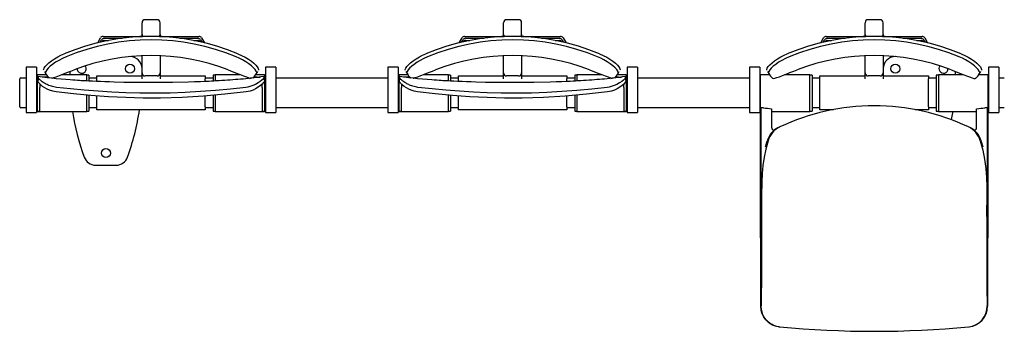
# Model space of a CAD drawing. Extents: x 43 to 551, y -131 to 231.
# Drawn here: x 43 to 369, y -131 to -27 of the extents above; entities that cross this region are included whole.
import ezdxf

# ---------------------------------------------------------------- set-up
doc = ezdxf.new("R2010")
doc.units = 0
doc.layers.get('0').update_dxf_attribs({"linetype": 'CONTINUOUS'})

msp = doc.modelspace()

# ---------------------------------------------------------------- linework, layer by layer
at = {"color": 7, "linetype": 'CONTINUOUS'}
for p, q in [((83.25, -32.16), (83.25, -28.19)), ((88.25, -27.2), (84.25, -27.2)), ((89.25, -32.16), (89.25, -28.19)), ((203.25, -32.16), (203.25, -28.19)), ((208.25, -27.2), (204.25, -27.2)), ((209.25, -32.16), (209.25, -28.19)), ((323.25, -32.16), (323.25, -28.19)), ((328.25, -27.2), (324.25, -27.2)), ((329.25, -32.16), (329.25, -28.19)), ((83.25, -32.76), (83.25, -32.16)), ((89.25, -32.16), (89.25, -32.76)), ((203.25, -32.76), (203.25, -32.16)), ((209.25, -32.16), (209.25, -32.76)), ((323.25, -32.76), (323.25, -32.16)), ((329.25, -32.16), (329.25, -32.76)), ((68.53, -34.87), (69.46, -33.26)), ((69.33, -34.68), (69.81, -33.85)), ((70.33, -32.76), (83.45, -32.76)), ((70.68, -33.36), (76.67, -33.36)), ((70.68, -34.09), (72.1, -34.09)), ((89.04, -32.76), (102.16, -32.76)), ((95.83, -33.36), (101.82, -33.36)), ((100.4, -34.09), (101.82, -34.09)), ((102.68, -33.85), (103.17, -34.68)), ((103.03, -33.26), (103.97, -34.87)), ((188.53, -34.87), (189.46, -33.26)), ((189.33, -34.68), (189.81, -33.85)), ((190.33, -32.76), (203.45, -32.76)), ((190.68, -33.36), (196.67, -33.36)), ((190.68, -34.09), (192.1, -34.09)), ((209.04, -32.76), (222.16, -32.76)), ((215.83, -33.36), (221.82, -33.36)), ((220.4, -34.09), (221.82, -34.09)), ((222.68, -33.85), (223.17, -34.68)), ((223.03, -33.26), (223.97, -34.87)), ((308.53, -34.87), (309.46, -33.26)), ((309.33, -34.68), (309.81, -33.85)), ((310.33, -32.76), (323.45, -32.76)), ((310.68, -33.36), (316.67, -33.36)), ((310.68, -34.09), (312.1, -34.09)), ((329.04, -32.76), (342.16, -32.76)), ((335.83, -33.36), (341.82, -33.36)), ((340.4, -34.09), (341.82, -34.09)), ((342.68, -33.85), (343.17, -34.68)), ((343.03, -33.26), (343.97, -34.87)), ((83.25, -44.37), (83.25, -39.17)), ((89.25, -39.17), (89.25, -44.37)), ((203.25, -44.37), (203.25, -39.17)), ((209.25, -39.17), (209.25, -44.37)), ((323.25, -44.37), (323.25, -39.17)), ((329.25, -39.17), (329.25, -44.37)), ((79.25, -39.46), (79.18, -39.46)), ((333.31, -39.46), (333.25, -39.46)), ((48.25, -42.96), (44.85, -42.96)), ((44.85, -42.96), (44.85, -45.94)), ((48.25, -42.96), (48.25, -45.94)), ((48.55, -45.56), (48.25, -45.56)), ((51.49, -45.46), (48.55, -45.46)), ((48.55, -47.96), (48.55, -45.46)), ((50.86, -44.36), (51.46, -45.42)), ((64.95, -45.46), (56.54, -45.46)), ((59.25, -44.39), (59.25, -45.46)), ((64.95, -47.52), (64.95, -45.46)), ((65.65, -45.56), (64.95, -45.56)), ((65.65, -45.56), (65.65, -47.57)), ((83.25, -44.86), (83.25, -44.37)), ((83.25, -46.86), (83.25, -44.86)), ((83.25, -45.46), (83.25, -45.86)), ((89.25, -44.37), (89.25, -44.86)), ((89.25, -44.86), (89.25, -46.86)), ((107.55, -45.56), (106.85, -45.56)), ((106.85, -45.56), (106.85, -47.57)), ((115.95, -45.46), (107.55, -45.46)), ((107.55, -45.46), (107.55, -47.52)), ((123.95, -45.46), (121, -45.46)), ((121.03, -45.42), (121.64, -44.36)), ((123.95, -45.46), (123.95, -47.96)), ((124.25, -45.56), (123.95, -45.56)), ((127.65, -42.96), (124.25, -42.96)), ((124.25, -42.96), (124.25, -45.94)), ((127.65, -42.96), (127.65, -45.94)), ((168.25, -42.96), (164.85, -42.96)), ((164.85, -42.96), (164.85, -45.94)), ((168.25, -42.96), (168.25, -45.94)), ((168.55, -45.56), (168.25, -45.56)), ((171.49, -45.46), (168.55, -45.46)), ((168.55, -47.96), (168.55, -45.46)), ((170.86, -44.36), (171.46, -45.42)), ((184.95, -45.46), (176.54, -45.46)), ((184.95, -47.52), (184.95, -45.46)), ((185.65, -45.56), (184.95, -45.56)), ((185.65, -45.56), (185.65, -47.57)), ((203.25, -44.86), (203.25, -44.37)), ((203.25, -46.86), (203.25, -44.86)), ((209.25, -44.37), (209.25, -44.86)), ((209.25, -44.86), (209.25, -46.86)), ((227.55, -45.56), (226.85, -45.56)), ((226.85, -45.56), (226.85, -47.57)), ((235.95, -45.46), (227.55, -45.46)), ((227.55, -45.46), (227.55, -47.52)), ((243.95, -45.46), (241, -45.46)), ((241.03, -45.42), (241.64, -44.36)), ((243.95, -45.46), (243.95, -47.96)), ((244.25, -45.56), (243.95, -45.56)), ((247.65, -42.96), (244.25, -42.96)), ((244.25, -42.96), (244.25, -45.94)), ((247.65, -42.96), (247.65, -45.94)), ((288.25, -42.96), (284.85, -42.96)), ((284.85, -42.96), (284.85, -45.94)), ((288.25, -42.96), (288.25, -45.94)), ((288.55, -45.56), (288.25, -45.56)), ((291.49, -45.46), (288.55, -45.46)), ((288.55, -56.48), (288.55, -45.46)), ((290.86, -44.36), (291.46, -45.42)), ((304.95, -45.46), (296.54, -45.46)), ((304.95, -57.66), (304.95, -45.46)), ((305.65, -45.56), (304.95, -45.56)), ((305.65, -45.56), (305.65, -57.56)), ((323.25, -44.86), (323.25, -44.37)), ((323.25, -46.86), (323.25, -44.86)), ((329.25, -44.37), (329.25, -44.86)), ((329.25, -44.86), (329.25, -46.86)), ((329.25, -45.86), (329.25, -45.46)), ((347.55, -45.56), (346.85, -45.56)), ((346.85, -45.56), (346.85, -57.56)), ((355.95, -45.46), (347.55, -45.46)), ((347.55, -45.46), (347.55, -57.66)), ((353.25, -45.46), (353.25, -44.39)), ((363.95, -45.46), (361, -45.46)), ((361.03, -45.42), (361.64, -44.36)), ((363.95, -45.46), (363.95, -56.48)), ((364.25, -45.56), (363.95, -45.56)), ((367.65, -42.96), (364.25, -42.96)), ((364.25, -42.96), (364.25, -45.94)), ((367.65, -42.96), (367.65, -45.94)), ((42.65, -47.46), (42.65, -46.86)), ((42.65, -55.46), (42.65, -47.46)), ((43.05, -46.46), (44.85, -46.46)), ((44.85, -45.94), (44.85, -57.96)), ((48.25, -45.94), (48.25, -57.96)), ((48.63, -47.42), (48.55, -47.96)), ((48.55, -49.65), (48.55, -47.96)), ((48.66, -47.13), (48.65, -47.2)), ((48.79, -46.07), (48.79, -46.1)), ((49.35, -48.53), (49.35, -49.65)), ((53.31, -46.61), (53.48, -46.65)), ((65.65, -46.46), (68.25, -46.46)), ((68.25, -46.86), (68.25, -45.86)), ((68.25, -45.86), (83.25, -45.86)), ((68.25, -47.7), (68.25, -46.86)), ((88.25, -45.86), (84.25, -45.86)), ((89.25, -45.86), (104.25, -45.86)), ((104.25, -45.86), (104.25, -46.86)), ((104.25, -46.46), (106.85, -46.46)), ((104.25, -47.7), (104.25, -46.86)), ((118.9, -46.67), (119.19, -46.61)), ((123.15, -49.65), (123.15, -48.54)), ((123.7, -46.09), (123.7, -46.07)), ((123.85, -47.2), (123.83, -47.13)), ((123.89, -47.59), (123.95, -47.96)), ((123.95, -47.96), (123.95, -49.65)), ((124.25, -45.94), (124.25, -57.96)), ((127.65, -45.94), (127.65, -57.96)), ((127.65, -46.46), (164.85, -46.46)), ((164.85, -45.94), (164.85, -57.96)), ((168.25, -45.94), (168.25, -57.96)), ((168.63, -47.42), (168.55, -47.96)), ((168.55, -49.65), (168.55, -47.96)), ((168.66, -47.13), (168.65, -47.2)), ((168.79, -46.07), (168.79, -46.1)), ((169.35, -48.53), (169.35, -49.65)), ((173.31, -46.61), (173.48, -46.65)), ((185.65, -46.46), (188.25, -46.46)), ((188.25, -46.86), (188.25, -45.86)), ((188.25, -45.86), (203.25, -45.86)), ((188.25, -47.7), (188.25, -46.86)), ((208.25, -45.86), (204.25, -45.86)), ((209.25, -45.86), (224.25, -45.86)), ((224.25, -45.86), (224.25, -46.86)), ((224.25, -46.46), (226.85, -46.46)), ((224.25, -47.7), (224.25, -46.86)), ((238.9, -46.67), (239.19, -46.61)), ((243.15, -49.65), (243.15, -48.54)), ((243.7, -46.09), (243.7, -46.07)), ((243.85, -47.2), (243.83, -47.13)), ((243.86, -47.39), (243.95, -47.96)), ((243.95, -47.96), (243.95, -49.65)), ((244.25, -45.94), (244.25, -57.96)), ((247.65, -45.94), (247.65, -57.96)), ((247.65, -46.46), (284.85, -46.46)), ((284.85, -45.94), (284.85, -57.96)), ((288.25, -45.94), (288.25, -57.96)), ((305.65, -46.46), (308.25, -46.46)), ((308.25, -45.86), (323.25, -45.86)), ((308.25, -46.86), (308.25, -45.86)), ((308.25, -56.06), (308.25, -46.86)), ((328.25, -45.86), (324.25, -45.86)), ((329.25, -45.86), (344.25, -45.86)), ((344.25, -45.86), (344.25, -46.86)), ((344.25, -46.46), (346.85, -46.46)), ((344.25, -56.06), (344.25, -46.86)), ((364.25, -45.94), (364.25, -57.96)), ((367.65, -45.94), (367.65, -57.96)), ((367.65, -46.46), (369.45, -46.46)), ((48.55, -51.57), (48.55, -49.65)), ((48.55, -57.59), (48.55, -51.57)), ((49.35, -51.57), (49.35, -49.65)), ((49.35, -57.59), (49.35, -51.57)), ((64.95, -57.66), (64.95, -52.23)), ((106.85, -52.27), (106.85, -57.56)), ((107.55, -52.21), (107.55, -57.66)), ((123.15, -49.65), (123.15, -51.57)), ((123.15, -51.57), (123.15, -57.59)), ((123.95, -49.65), (123.95, -51.57)), ((123.95, -51.57), (123.95, -57.59)), ((168.55, -51.57), (168.55, -49.65)), ((168.55, -57.59), (168.55, -51.57)), ((169.35, -51.57), (169.35, -49.65)), ((169.35, -57.59), (169.35, -51.57)), ((184.95, -57.66), (184.95, -52.23)), ((226.85, -52.27), (226.85, -57.56)), ((227.55, -52.21), (227.55, -57.66)), ((243.15, -49.65), (243.15, -51.57)), ((243.15, -51.57), (243.15, -57.59)), ((243.95, -49.65), (243.95, -51.57)), ((243.95, -51.57), (243.95, -57.59)), ((42.65, -56.06), (42.65, -55.46)), ((65.65, -52.29), (65.65, -57.56)), ((68.25, -56.06), (68.25, -52.49)), ((104.25, -56.06), (104.25, -52.5)), ((185.65, -52.29), (185.65, -57.56)), ((188.25, -56.06), (188.25, -52.49)), ((224.25, -56.06), (224.25, -52.5)), ((44.85, -56.46), (43.05, -56.46)), ((44.85, -57.96), (48.25, -57.96)), ((48.25, -57.56), (48.55, -57.56)), ((48.55, -57.59), (49.35, -57.59)), ((48.55, -57.66), (48.55, -57.59)), ((48.55, -57.66), (64.95, -57.66)), ((64.95, -57.56), (65.65, -57.56)), ((68.25, -56.46), (65.65, -56.46)), ((68.25, -57.06), (68.25, -56.06)), ((104.25, -57.06), (68.25, -57.06)), ((104.25, -56.06), (104.25, -57.06)), ((106.85, -56.46), (104.25, -56.46)), ((106.85, -57.56), (107.55, -57.56)), ((107.55, -57.66), (123.95, -57.66)), ((123.15, -57.59), (123.95, -57.59)), ((123.95, -57.56), (124.25, -57.56)), ((123.95, -57.59), (123.95, -57.66)), ((124.25, -57.96), (127.65, -57.96)), ((164.85, -56.46), (127.65, -56.46)), ((164.85, -57.96), (168.25, -57.96)), ((168.25, -57.56), (168.55, -57.56)), ((168.55, -57.59), (169.35, -57.59)), ((168.55, -57.66), (168.55, -57.59)), ((168.55, -57.66), (184.95, -57.66)), ((184.95, -57.56), (185.65, -57.56)), ((188.25, -56.46), (185.65, -56.46)), ((188.25, -57.06), (188.25, -56.06)), ((224.25, -57.06), (188.25, -57.06)), ((224.25, -56.06), (224.25, -57.06)), ((226.85, -56.46), (224.25, -56.46)), ((226.85, -57.56), (227.55, -57.56)), ((227.55, -57.66), (243.95, -57.66)), ((243.15, -57.59), (243.95, -57.59)), ((243.95, -57.56), (244.25, -57.56)), ((243.95, -57.59), (243.95, -57.66)), ((244.25, -57.96), (247.65, -57.96)), ((284.85, -56.46), (247.65, -56.46)), ((284.85, -57.96), (288.25, -57.96)), ((288.25, -57.56), (288.55, -57.56)), ((288.55, -99.56), (288.55, -56.48)), ((288.57, -56.36), (288.67, -56.36)), ((288.67, -56.36), (288.67, -99.56)), ((288.67, -56.36), (289.47, -56.36)), ((292.23, -56.73), (292.23, -62.83)), ((292.23, -57.66), (304.95, -57.66)), ((304.95, -57.56), (305.65, -57.56)), ((308.25, -56.46), (305.65, -56.46)), ((308.25, -57.06), (308.25, -56.06)), ((312.73, -57.06), (308.25, -57.06)), ((344.25, -57.06), (339.89, -57.06)), ((344.25, -56.06), (344.25, -57.06)), ((346.85, -56.46), (344.25, -56.46)), ((346.85, -57.56), (347.55, -57.56)), ((347.55, -57.66), (360.27, -57.66)), ((360.27, -62.83), (360.27, -56.73)), ((363.02, -56.36), (363.82, -56.36)), ((363.82, -99.56), (363.82, -56.36)), ((363.82, -56.36), (363.92, -56.36)), ((363.95, -56.48), (363.95, -99.56)), ((363.95, -57.56), (364.25, -57.56)), ((364.25, -57.96), (367.65, -57.96)), ((369.45, -56.46), (367.65, -56.46)), ((294.52, -62.94), (294.91, -62.75)), ((357.98, -62.94), (357.58, -62.75)), ((361.82, -67.56), (362.32, -69.36)), ((67.83, -75.46), (74.66, -75.46)), ((288.65, -82.47), (288.65, -82.08)), ((288.65, -90.58), (288.65, -82.47)), ((363.85, -82.47), (363.84, -82.09)), ((363.85, -90.58), (363.85, -82.47)), ((288.67, -99.56), (288.55, -99.56)), ((288.65, -100.58), (288.65, -99.55)), ((288.65, -110.58), (288.65, -100.58)), ((288.67, -99.56), (288.69, -99.56)), ((363.8, -99.56), (363.82, -99.56)), ((363.82, -99.56), (363.95, -99.56)), ((294.73, -129.09), (294.67, -129.08)), ((294.73, -129.09), (294.84, -129.1)), ((357.65, -129.1), (357.76, -129.09))]:
    msp.add_line(p, q, dxfattribs=at)
for points in [[(50.63, -43.97), (50.6, -43.67), (50.76, -43.25), (51.11, -42.73), (51.64, -42.14), (52.35, -41.49), (53.22, -40.82), (54.22, -40.15), (55.32, -39.51), (56.35, -38.99), (57.41, -38.51)], [(115.08, -38.51), (116.31, -39.07), (117.48, -39.68), (118.56, -40.33), (119.53, -41.01), (120.35, -41.67), (121.01, -42.3), (121.49, -42.87), (121.79, -43.37), (121.9, -43.71), (121.86, -43.97)], [(170.63, -43.97), (170.6, -43.67), (170.76, -43.25), (171.11, -42.73), (171.64, -42.14), (172.35, -41.49), (173.22, -40.82), (174.22, -40.15), (175.32, -39.51), (176.35, -38.99), (177.41, -38.51)], [(235.08, -38.51), (236.31, -39.07), (237.48, -39.68), (238.56, -40.33), (239.53, -41.01), (240.35, -41.67), (241.01, -42.3), (241.49, -42.87), (241.79, -43.37), (241.9, -43.71), (241.86, -43.97)], [(290.63, -43.97), (290.6, -43.67), (290.76, -43.25), (291.11, -42.73), (291.64, -42.14), (292.35, -41.49), (293.22, -40.82), (294.22, -40.15), (295.32, -39.51), (296.35, -38.99), (297.41, -38.51)], [(355.08, -38.51), (356.31, -39.07), (357.48, -39.68), (358.56, -40.33), (359.53, -41.01), (360.35, -41.67), (361.01, -42.3), (361.49, -42.87), (361.79, -43.37), (361.9, -43.71), (361.86, -43.97)], [(58.02, -39.52), (56.8, -40.07), (55.62, -40.69), (54.54, -41.34), (53.57, -42.01), (52.75, -42.67), (52.08, -43.3), (51.6, -43.88), (51.3, -44.37), (51.19, -44.72), (51.22, -44.98)], [(121.27, -44.98), (121.3, -44.67), (121.14, -44.25), (120.79, -43.73), (120.25, -43.14), (119.54, -42.49), (118.67, -41.82), (117.67, -41.16), (116.56, -40.52), (115.53, -40), (114.47, -39.52)], [(178.02, -39.52), (176.8, -40.07), (175.62, -40.69), (174.54, -41.34), (173.57, -42.01), (172.75, -42.67), (172.08, -43.3), (171.6, -43.88), (171.3, -44.37), (171.19, -44.72), (171.22, -44.98)], [(241.27, -44.98), (241.3, -44.67), (241.14, -44.25), (240.79, -43.73), (240.25, -43.14), (239.54, -42.49), (238.67, -41.82), (237.67, -41.16), (236.56, -40.52), (235.53, -40), (234.47, -39.52)], [(298.02, -39.52), (296.8, -40.07), (295.62, -40.69), (294.54, -41.34), (293.57, -42.01), (292.75, -42.67), (292.08, -43.3), (291.6, -43.88), (291.3, -44.37), (291.19, -44.72), (291.22, -44.98)], [(361.27, -44.98), (361.3, -44.67), (361.14, -44.25), (360.79, -43.73), (360.25, -43.14), (359.54, -42.49), (358.67, -41.82), (357.67, -41.16), (356.56, -40.52), (355.53, -40), (354.47, -39.52)], [(53.27, -46.63), (53.27, -46.62), (53.94, -46.43), (54.8, -46.13), (55.83, -45.74), (57, -45.28), (58.28, -44.77), (59.64, -44.24), (60.69, -43.83)], [(111.81, -43.83), (113.21, -44.38), (114.56, -44.91), (115.82, -45.4), (116.95, -45.85), (117.94, -46.21), (118.74, -46.49), (119.27, -46.63)], [(173.27, -46.63), (173.27, -46.62), (173.94, -46.43), (174.8, -46.13), (175.83, -45.74), (177, -45.28), (178.28, -44.77), (179.64, -44.24), (180.69, -43.83)], [(231.81, -43.83), (233.21, -44.38), (234.56, -44.91), (235.82, -45.4), (236.95, -45.85), (237.94, -46.21), (238.74, -46.49), (239.27, -46.63)], [(292.56, -46.65), (292.81, -46.7), (293.27, -46.62), (293.94, -46.43), (294.8, -46.13), (295.83, -45.74), (297, -45.28), (298.28, -44.77), (299.64, -44.24), (300.69, -43.83)], [(351.81, -43.83), (353.21, -44.38), (354.56, -44.91), (355.82, -45.4), (356.95, -45.85), (357.94, -46.21), (358.74, -46.49), (359.36, -46.66), (359.77, -46.7), (359.93, -46.65)], [(48.76, -46.36), (48.72, -46.65), (48.65, -47.24)], [(48.65, -47.62), (48.65, -47.45), (48.65, -47.34), (48.65, -47.24), (48.65, -47.25)], [(54.73, -51.15), (53.63, -50.94), (52.56, -50.6), (51.76, -50.24), (51.02, -49.83), (50.26, -49.32), (49.62, -48.8), (49.09, -48.29), (48.89, -48.06), (48.75, -47.87), (48.65, -47.62)], [(48.79, -46.08), (48.78, -46.14), (48.75, -46.39)], [(54.84, -49.65), (54.41, -49.59), (53.98, -49.51), (53.55, -49.41), (53.15, -49.3), (52.76, -49.17), (52.36, -49.02), (52.05, -48.89), (51.75, -48.75), (51.46, -48.6), (51.19, -48.46), (50.92, -48.31), (50.7, -48.17), (50.43, -48), (50.14, -47.79), (49.93, -47.64), (49.72, -47.47), (49.51, -47.3), (49.33, -47.14), (49.19, -47.01), (48.86, -46.65), (48.75, -46.39)], [(123.68, -46.07), (122.7, -46.2), (121.49, -46.36), (120.5, -46.48), (119.75, -46.58), (119.14, -46.65), (118.54, -46.71), (117.66, -46.8), (116.79, -46.88), (115.93, -46.96), (115.09, -47.02), (114.25, -47.09), (113.4, -47.15), (112.52, -47.22), (111.62, -47.29), (110.7, -47.35), (109.75, -47.41), (108.87, -47.47), (108.2, -47.5), (107.7, -47.53), (107.09, -47.56), (106.32, -47.6), (105.39, -47.65), (104.3, -47.7), (102.64, -47.77), (100.72, -47.83), (98.72, -47.9), (93.31, -48.02), (87.82, -48.07), (84.3, -48.07), (80.74, -48.04), (77.26, -47.98), (74.03, -47.9), (72.44, -47.86), (70.92, -47.8), (69.47, -47.75), (68.09, -47.69), (66.78, -47.63), (65.59, -47.57), (64.77, -47.53), (64.14, -47.5), (63.89, -47.48), (63.66, -47.47), (63.39, -47.45), (63.08, -47.43), (62.51, -47.4), (61.83, -47.36), (61.06, -47.31), (60.25, -47.26), (59.41, -47.2), (57.94, -47.08), (56.37, -46.95), (54.71, -46.78), (53.33, -46.63), (51.81, -46.46), (50.15, -46.25), (48.81, -46.07)], [(51.04, -46.24), (50.27, -46.24), (50.07, -46.24)], [(123.74, -46.39), (123.67, -46.6), (123.42, -46.9), (123.02, -47.27), (122.47, -47.7), (121.75, -48.19), (120.87, -48.69), (119.99, -49.07), (118.99, -49.4), (118.34, -49.54), (117.65, -49.65)], [(123.85, -47.62), (123.76, -47.85), (123.5, -48.18), (123.11, -48.58), (122.57, -49.05), (121.85, -49.59), (120.96, -50.13), (120.09, -50.53), (119.11, -50.87), (118.45, -51.03), (117.76, -51.15)], [(121.45, -46.24), (122.31, -46.24), (122.43, -46.24)], [(123.66, -46.24), (123.67, -46.25), (123.68, -46.23), (123.68, -46.17), (123.68, -46.1)], [(123.69, -46.08), (123.69, -46.05), (123.7, -46.06), (123.71, -46.16), (123.74, -46.39)], [(123.85, -47.25), (123.77, -46.65), (123.74, -46.36)], [(123.85, -47.24), (123.85, -47.24), (123.85, -47.27), (123.85, -47.39), (123.85, -47.62)], [(168.76, -46.36), (168.72, -46.65), (168.65, -47.24)], [(168.65, -47.62), (168.65, -47.45), (168.65, -47.34), (168.65, -47.24), (168.65, -47.25)], [(174.73, -51.15), (173.63, -50.94), (172.56, -50.6), (171.76, -50.24), (171.02, -49.83), (170.26, -49.32), (169.62, -48.8), (169.09, -48.29), (168.89, -48.06), (168.75, -47.87), (168.65, -47.62)], [(168.79, -46.08), (168.78, -46.14), (168.75, -46.39)], [(174.84, -49.65), (174.41, -49.59), (173.98, -49.51), (173.55, -49.41), (173.15, -49.3), (172.76, -49.17), (172.36, -49.02), (172.05, -48.89), (171.75, -48.75), (171.46, -48.6), (171.19, -48.46), (170.92, -48.31), (170.7, -48.17), (170.43, -48), (170.14, -47.79), (169.93, -47.64), (169.72, -47.47), (169.51, -47.3), (169.33, -47.14), (169.19, -47.01), (168.86, -46.65), (168.75, -46.39)], [(243.68, -46.07), (242.7, -46.2), (241.49, -46.36), (240.5, -46.48), (239.75, -46.58), (239.14, -46.65), (238.54, -46.71), (237.66, -46.8), (236.79, -46.88), (235.93, -46.96), (235.09, -47.02), (234.25, -47.09), (233.4, -47.15), (232.52, -47.22), (231.62, -47.29), (230.7, -47.35), (229.75, -47.41), (228.87, -47.47), (228.2, -47.5), (227.7, -47.53), (227.09, -47.56), (226.32, -47.6), (225.39, -47.65), (224.3, -47.7), (222.64, -47.77), (220.72, -47.83), (218.72, -47.9), (213.31, -48.02), (207.82, -48.07), (204.3, -48.07), (200.74, -48.04), (197.26, -47.98), (194.03, -47.9), (192.44, -47.86), (190.92, -47.8), (189.47, -47.75), (188.09, -47.69), (186.78, -47.63), (185.59, -47.57), (184.77, -47.53), (184.14, -47.5), (183.89, -47.48), (183.66, -47.47), (183.39, -47.45), (183.08, -47.43), (182.51, -47.4), (181.83, -47.36), (181.06, -47.31), (180.25, -47.26), (179.41, -47.2), (177.94, -47.08), (176.37, -46.95), (174.71, -46.78), (173.33, -46.63), (171.81, -46.46), (170.15, -46.25), (168.81, -46.07)], [(171.04, -46.24), (170.27, -46.24), (170.07, -46.24)], [(243.74, -46.39), (243.67, -46.6), (243.42, -46.9), (243.02, -47.27), (242.47, -47.7), (241.75, -48.19), (240.87, -48.69), (239.99, -49.07), (238.99, -49.4), (238.34, -49.54), (237.65, -49.65)], [(243.85, -47.62), (243.76, -47.85), (243.5, -48.18), (243.11, -48.58), (242.57, -49.05), (241.85, -49.59), (240.96, -50.13), (240.09, -50.53), (239.11, -50.87), (238.45, -51.03), (237.76, -51.15)], [(241.45, -46.24), (242.31, -46.24), (242.43, -46.24)], [(243.66, -46.24), (243.67, -46.25), (243.68, -46.23), (243.68, -46.17), (243.68, -46.1)], [(243.69, -46.08), (243.69, -46.05), (243.7, -46.06), (243.71, -46.16), (243.74, -46.39)], [(243.85, -47.25), (243.77, -46.65), (243.74, -46.36)], [(243.85, -47.24), (243.85, -47.24), (243.85, -47.27), (243.85, -47.39), (243.85, -47.62)], [(117.76, -51.15), (110.72, -51.93), (103.65, -52.55), (96.52, -52.97), (89.38, -53.18), (83.61, -53.19), (77.83, -53.05), (72.07, -52.77), (66.27, -52.35), (60.49, -51.8), (54.73, -51.15)], [(117.65, -49.65), (112.59, -50.2), (107.61, -50.66), (102.61, -51.04), (97.57, -51.33), (92.55, -51.52), (87.51, -51.6), (82.48, -51.57), (77.85, -51.45), (73.25, -51.25), (68.65, -50.96), (64.04, -50.59), (59.5, -50.16), (54.84, -49.65)], [(237.76, -51.15), (230.72, -51.93), (223.65, -52.55), (216.52, -52.97), (209.38, -53.18), (203.61, -53.19), (197.83, -53.05), (192.07, -52.77), (186.27, -52.35), (180.49, -51.8), (174.73, -51.15)], [(237.65, -49.65), (232.59, -50.2), (227.61, -50.66), (222.61, -51.04), (217.57, -51.33), (212.55, -51.52), (207.51, -51.6), (202.48, -51.57), (197.85, -51.45), (193.25, -51.25), (188.65, -50.96), (184.04, -50.59), (179.5, -50.16), (174.84, -49.65)], [(288.55, -56.48), (288.56, -56.42), (288.57, -56.36)], [(352.31, -57.66), (352.24, -58.1), (351.85, -60.36)], [(363.92, -56.36), (363.93, -56.42), (363.95, -56.48)], [(291.04, -67.4), (290.27, -70.12), (289.69, -72.83), (289.33, -75.55), (289.08, -78.27), (288.93, -81), (288.86, -85.55), (288.9, -90.1), (288.9, -94.65), (288.86, -99.2), (288.83, -103.76), (288.81, -108.29), (288.81, -110.54), (288.81, -112.79), (288.81, -115.06), (288.8, -117.37), (288.78, -119.74), (288.75, -122.16)], [(290.18, -69.36), (290.48, -68.24), (290.68, -67.56)], [(361.45, -67.4), (362.31, -70.45), (362.9, -73.48), (363.26, -76.53), (363.5, -79.58), (363.61, -82.64), (363.63, -86.64), (363.59, -90.65), (363.6, -94.65), (363.64, -99.75), (363.67, -104.85), (363.68, -109.91), (363.68, -111.88), (363.68, -113.87), (363.69, -115.89), (363.7, -117.94), (363.71, -120.02), (363.74, -122.16)], [(363.84, -99.54), (363.85, -100.58), (363.85, -103.02), (363.85, -107.88), (363.85, -111.47), (363.85, -115.06), (363.85, -116.85), (363.85, -118.65), (363.85, -120.45), (363.85, -122.25)], [(288.65, -122.25), (288.65, -121.04), (288.65, -119.83), (288.65, -117.52), (288.65, -115.21), (288.65, -110.58)], [(293.89, -128.94), (293.63, -128.9), (292.56, -128.51), (291.76, -128.07), (291.02, -127.53), (290.26, -126.76), (289.62, -125.86), (289.09, -124.74), (288.89, -124.11), (288.75, -123.45), (288.65, -122.25)], [(294.84, -129.1), (294.41, -129.05), (293.98, -128.96), (293.55, -128.85), (293.15, -128.72), (292.76, -128.56), (292.36, -128.37), (292.05, -128.2), (291.75, -128.01), (291.46, -127.81), (291.19, -127.59), (290.92, -127.35), (290.7, -127.13), (290.43, -126.85), (290.14, -126.48), (289.93, -126.18), (289.72, -125.84), (289.51, -125.45), (289.33, -125.07), (289.19, -124.71), (288.86, -123.46), (288.75, -122.16)]]:
    msp.add_lwpolyline(points, dxfattribs=at)
for centre in [(79.25, -43.46), (333.25, -43.46), (71.25, -71.46)]:
    msp.add_circle(centre, 1.5, dxfattribs=at)
for centre, radius, start, end in [((84.24, -28.19), 0.996, 89.787, 179.7844), ((88.25, -28.19), 0.996, 0.2159, 90.2127), ((204.24, -28.19), 0.996, 89.7865, 179.7848), ((208.25, -28.19), 0.996, 0.2152, 90.2135), ((324.24, -28.19), 0.996, 89.7873, 179.7841), ((328.25, -28.19), 0.996, 0.2156, 90.213), ((84.23, -32.16), 0.988, 180.0227, 217.3213), ((88.26, -32.16), 0.988, 322.6787, 359.9773), ((204.23, -32.16), 0.988, 180.0217, 217.3213), ((208.26, -32.16), 0.988, 322.6787, 359.9783), ((324.23, -32.16), 0.988, 180.0227, 217.3213), ((328.26, -32.16), 0.988, 322.6787, 359.9773), ((86.25, -107.3), 74.58, 67.258, 112.7419), ((86.25, -107.35), 73.47, 67.4087, 112.5913), ((70.33, -33.76), 1, 89.92, 149.7099), ((70.68, -34.36), 1, 89.92, 149.7099), ((70.68, -35.09), 1, 89.9198, 149.7099), ((101.82, -34.36), 1, 30.2906, 90.0802), ((101.82, -35.09), 1, 30.2905, 90.0804), ((102.16, -33.76), 1, 30.2906, 90.0802), ((206.25, -107.3), 74.58, 67.258, 112.7419), ((206.25, -107.35), 73.47, 67.4087, 112.5913), ((190.33, -33.76), 1, 89.9199, 149.7097), ((190.68, -34.36), 1, 89.9199, 149.7097), ((190.68, -35.09), 1, 89.9197, 149.7097), ((221.82, -34.36), 1, 30.2903, 90.0801), ((221.82, -35.09), 1, 30.2903, 90.0803), ((222.16, -33.76), 1, 30.2903, 90.0801), ((326.25, -107.3), 74.58, 67.258, 112.7419), ((326.25, -107.35), 73.47, 67.4087, 112.5913), ((310.33, -33.76), 1, 89.9198, 149.7094), ((310.68, -34.36), 1, 89.9198, 149.7094), ((310.68, -35.09), 1, 89.9196, 149.7095), ((341.82, -34.36), 1, 30.2901, 90.08), ((341.82, -35.09), 1, 30.2901, 90.0802), ((342.16, -33.76), 1, 30.2901, 90.08), ((86.25, -110.12), 71.05, 68.9153, 111.0847), ((206.25, -110.12), 71.05, 68.9153, 111.0847), ((326.25, -110.12), 71.05, 68.9153, 111.0847), ((79.25, -43.46), 4, 0, 90), ((333.25, -43.46), 4, 90, 180), ((55.48, -42.91), 4.73, 205.8792, 229.8545), ((63.25, -43.46), 1.5, 179.2809, 270), ((63.25, -43.46), 1.5, 270, 38.8387), ((84.25, -44.86), 1, 180, 270), ((88.25, -44.86), 1, 270, 0), ((117, -42.9), 4.75, 310.0314, 334.0754), ((175.48, -42.91), 4.73, 205.8791, 229.855), ((204.25, -44.86), 1, 180, 270), ((208.25, -44.86), 1, 270, 0), ((237, -42.9), 4.75, 310.0318, 334.075), ((295.72, -42.75), 5.02, 206.3639, 231.0487), ((324.25, -44.86), 1, 180, 270), ((328.25, -44.86), 1, 270, 0), ((349.25, -43.46), 1.5, 141.2936, 0.5532), ((356.77, -42.75), 5.02, 308.952, 333.632), ((43.05, -46.86), 0.4, 90, 180), ((50.69, -53.94), 7.71, 77.9967, 87.3677), ((121.81, -54.05), 7.81, 92.6453, 101.8767), ((170.69, -53.94), 7.71, 77.9965, 87.3678), ((241.81, -54.05), 7.81, 92.6454, 101.8766), ((43.05, -56.06), 0.4, 180, 270), ((139.25, -45.46), 80, 188.7718, 200.0052), ((3.25, -45.46), 80, 339.9948, 351.6627), ((305.57, 87.12), 144.47, 263.6007, 264.7013), ((326.25, -129.69), 73.9, 90, 115.085), ((326.25, -129.69), 73.9, 64.915, 90), ((347.06, 85.77), 143.11, 275.2935, 276.4045), ((297.72, -69.51), 7.3, 115.9888, 164.5578), ((298.08, -69.33), 7.3, 115.683, 164.6372), ((293.43, -62.83), 1.2, 179.7573, 249.5366), ((354.39, -69.35), 7.33, 15.4883, 64.1915), ((354.76, -69.52), 7.33, 15.5164, 63.937), ((359.07, -62.83), 1.2, 290.0299, 0.2477), ((67.83, -71.46), 4, 200.0052, 270), ((74.66, -71.46), 4, 270, 339.9948), ((356.98, -122.37), 6.76, 275.6843, 1.8296), ((357.09, -122.37), 6.75, 275.6521, 1.0555), ((326.25, 203.05), 333.63, 264.5991, 275.4009)]:
    msp.add_arc(centre, radius, start, end, dxfattribs=at)

doc.saveas('drawing.dxf')
